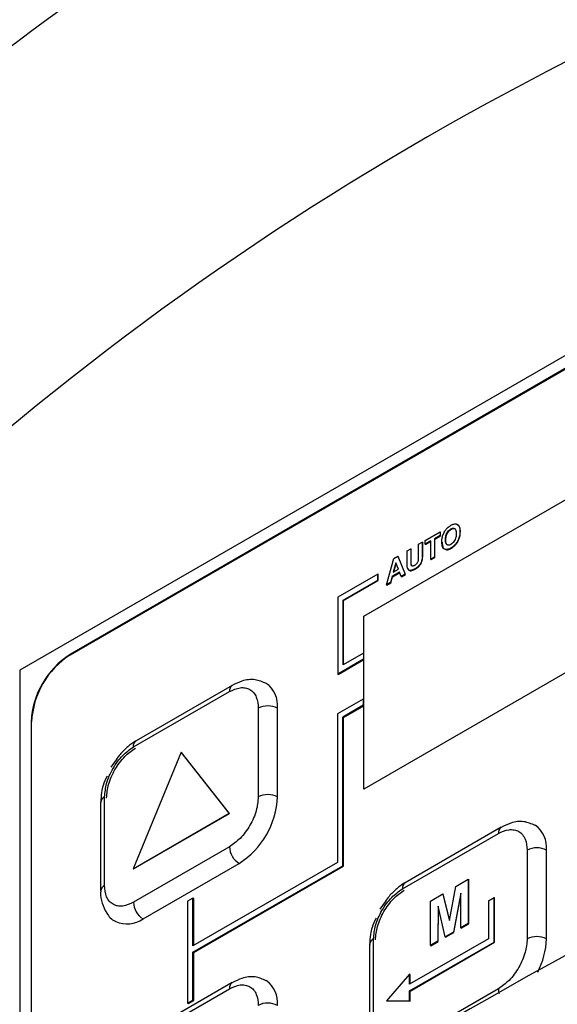
# Model space of a CAD drawing. Units: inches. Extents: x 0.1 to 11, y -1.3 to 8.4.
# Drawn here: x 8.2 to 8.2, y 6.3 to 6.4 of the extents above; entities that cross this region are included whole.
import ezdxf

# ---------------------------------------------------------------- set-up
doc = ezdxf.new("R2010")
doc.units = ezdxf.units.IN
doc.header["$MEASUREMENT"] = 0

msp = doc.modelspace()

# ---------------------------------------------------------------- linework, layer by layer
at = {"color": 7, "linetype": 'Continuous', "lineweight": 25}
for p, q in [((8.234531121898636, 6.367633490942012), (8.190606070806055, 6.342276094983927)), ((8.234531121898636, 6.367089135748969), (8.192664516952636, 6.342920065026211)), ((8.19268014817947, 6.342911043500798), (8.234531121898636, 6.367071092698144)), ((8.204685399716002, 6.344488624091267), (8.223541522036616, 6.355374033156908)), ((8.223541522036616, 6.348297350462905), (8.204685399716002, 6.337411941397265)), ((8.207183684337085, 6.347582003467395), (8.207798138868483, 6.347936724110374)), ((8.207798138868483, 6.347936724110374), (8.207798138868483, 6.347785483190854)), ((8.207798138868483, 6.347936724110374), (8.207813783132206, 6.347927702584962)), ((8.207813783132206, 6.347776448628556), (8.207813783132206, 6.347927702584962)), ((8.208242110035988, 6.348053443354615), (8.208257741262821, 6.348044408792316)), ((8.208629722743439, 6.347943803139708), (8.208614091516603, 6.34795282466512)), ((8.206922020989474, 6.347430945064287), (8.207073053318808, 6.347518135760756)), ((8.207073053318808, 6.347518135760756), (8.207073053318808, 6.347043580057679)), ((8.207073053318808, 6.347518135760756), (8.207088684545642, 6.347509114235344)), ((8.207088684545642, 6.347034558532267), (8.207088684545642, 6.347509114235344)), ((8.207183684337085, 6.347430749510991), (8.207183684337085, 6.347582003467395)), ((8.207415545362311, 6.347564612260893), (8.207183684337085, 6.347430749510991)), ((8.207199315563921, 6.347421727985579), (8.207415245513923, 6.347546386693658)), ((8.207415545362311, 6.34680859017971), (8.207415545362311, 6.347564612260893)), ((8.207798138868483, 6.347785483190854), (8.207566577691647, 6.347651802957362)), ((8.207566577691647, 6.347651802957362), (8.207566577691647, 6.346895780876179)), ((8.207582208918481, 6.347642768395064), (8.207566577691647, 6.347651802957362)), ((8.207582208918481, 6.347642768395064), (8.207813783132206, 6.347776448628556)), ((8.207582208918481, 6.346886759350767), (8.207582208918481, 6.347642768395064)), ((8.207798138868483, 6.347785483190854), (8.207813783132206, 6.347776448628556)), ((8.20801968771654, 6.347611518978282), (8.208035318943375, 6.347602484415983)), ((8.206448560384857, 6.347157626740202), (8.206599592714191, 6.347244817436672)), ((8.206448560384857, 6.346675613938085), (8.206448560384857, 6.347157626740202)), ((8.206599592714191, 6.347244817436672), (8.206599592714191, 6.346752453346726)), ((8.206599592714191, 6.347244817436672), (8.206615223941027, 6.34723579591126)), ((8.206615223941027, 6.346743431821314), (8.206615223941027, 6.34723579591126)), ((8.206922020989474, 6.346928034133217), (8.206922020989474, 6.347430945064287)), ((8.207183684337085, 6.347430749510991), (8.207199315563921, 6.347421727985579)), ((8.20824239684749, 6.34727425472624), (8.20825804111121, 6.347265233200827)), ((8.205612557005402, 6.345767751240608), (8.205909315651295, 6.346846331965936)), ((8.205909315651295, 6.346846331965936), (8.206069499874907, 6.346938802601411)), ((8.206069499874907, 6.346938802601411), (8.206368031537355, 6.346203874202477)), ((8.206069499874907, 6.346938802601411), (8.20608513110174, 6.346929768039112)), ((8.206383662764189, 6.346194839640179), (8.20608513110174, 6.346929768039112)), ((8.206599592714191, 6.346752453346726), (8.206615223941027, 6.346743431821314)), ((8.207073053318808, 6.347043580057679), (8.207088684545642, 6.347034558532267)), ((8.207566577691647, 6.346895780876179), (8.207415545362311, 6.34680859017971)), ((8.207415545362311, 6.34680859017971), (8.207431176589145, 6.346799555617411)), ((8.207431176589145, 6.346799555617411), (8.207582208918481, 6.346886759350767)), ((8.207566577691647, 6.346895780876179), (8.207582208918481, 6.346886759350767)), ((8.205990144347183, 6.346671950572997), (8.205887192055016, 6.346286867021514)), ((8.205887192055016, 6.346286867021514), (8.20609339648774, 6.346405893794656)), ((8.205908728991405, 6.346299382432491), (8.206000769409627, 6.346644325410644)), ((8.20609339648774, 6.346405893794656), (8.205990144347183, 6.346671950572997)), ((8.206605785235247, 6.346604106615996), (8.20662142949897, 6.346595085090584)), ((8.206770102151859, 6.346424314915187), (8.206785733378695, 6.346415293389775)), ((8.205255906903233, 6.346209975465328), (8.203616935614546, 6.345263823432394)), ((8.203836711446048, 6.345136661642119), (8.205255906903233, 6.34595593869628)), ((8.203852342672882, 6.34512762707982), (8.205271551166952, 6.345946917170867)), ((8.205255906903233, 6.34595593869628), (8.205255906903233, 6.346209975465328)), ((8.205271551166952, 6.346200953939916), (8.205255906903233, 6.346209975465328)), ((8.205271551166952, 6.345946917170867), (8.205255906903233, 6.34595593869628)), ((8.205271551166952, 6.345946917170867), (8.205271551166952, 6.346200953939916)), ((8.205839998526127, 6.34610841812001), (8.205773614700405, 6.345860730314652)), ((8.205789258964126, 6.345851695752355), (8.20585562975296, 6.346099383557711)), ((8.206141476524907, 6.346282447517014), (8.205839998526127, 6.34610841812001)), ((8.205839998526127, 6.34610841812001), (8.20585562975296, 6.346099383557711)), ((8.20585562975296, 6.346099383557711), (8.206147082386074, 6.346267637614026)), ((8.206207547465354, 6.346111234087479), (8.206141476524907, 6.346282447517014)), ((8.206368031537355, 6.346203874202477), (8.206207547465354, 6.346111234087479)), ((8.206207547465354, 6.346111234087479), (8.206223191729075, 6.346102199525181)), ((8.206223191729075, 6.346102199525181), (8.206383662764189, 6.346194839640179)), ((8.206368031537355, 6.346203874202477), (8.206383662764189, 6.346194839640179)), ((8.205773614700405, 6.345860730314652), (8.205612557005402, 6.345767751240608)), ((8.205612557005402, 6.345767751240608), (8.205628188232236, 6.345758716678309)), ((8.205628188232236, 6.345758716678309), (8.205789258964126, 6.345851695752355)), ((8.205773614700405, 6.345860730314652), (8.205789258964126, 6.345851695752355)), ((8.203616935614546, 6.345263823432394), (8.203616935614546, 6.342115193731559)), ((8.203836711446048, 6.342496105479382), (8.203836711446048, 6.345136661642119)), ((8.203852342672882, 6.34512762707982), (8.203836711446048, 6.345136661642119)), ((8.203852342672882, 6.342505218263), (8.203852342672882, 6.34512762707982)), ((8.204685399716002, 6.342967988620742), (8.204685399716002, 6.344488624091267)), ((8.204685399716002, 6.337411941397265), (8.204685399716002, 6.344488624091267)), ((8.192664516952636, 6.342920065026211), (8.19268014817947, 6.342911043500798)), ((8.204669768489168, 6.342722986413991), (8.203616935614546, 6.342115193731559)), ((8.203632579878267, 6.342106172206147), (8.204685399716002, 6.342713951851692)), ((8.204669768489168, 6.342977023183039), (8.203836711446048, 6.342496105479382)), ((8.204669768489168, 6.342977023183039), (8.204669768489168, 6.342722986413991)), ((8.204685399716002, 6.342967988620742), (8.204669768489168, 6.342977023183039)), ((8.204669768489168, 6.342722986413991), (8.204685399716002, 6.342713951851692)), ((8.204685399716002, 6.341077288091904), (8.204685399716002, 6.342713951851692)), ((8.190606070806055, 6.342276094983927), (8.190606070806055, 6.316931318731906)), ((8.203632579878267, 6.342106172206147), (8.203616935614546, 6.342115193731559)), ((8.199300774512244, 6.341658707153079), (8.19537238256003, 6.339390888610373)), ((8.195257332037253, 6.339136499845389), (8.199185737026353, 6.341404318388097)), ((8.204653980819696, 6.341095422400933), (8.203601160981961, 6.340487642755389)), ((8.204653980819696, 6.341095422400933), (8.204653980819696, 6.340841385631885)), ((8.204685399716002, 6.341077288091904), (8.204653980819696, 6.341095422400933)), ((8.200364219412423, 6.340723727731819), (8.200364219412423, 6.337094675729012)), ((8.201149639672515, 6.337094584470806), (8.201149639672515, 6.340723649510501)), ((8.204653980819696, 6.340841385631885), (8.203820923776576, 6.340360467928228)), ((8.203852342672882, 6.340342333619198), (8.204685399716002, 6.340823251322855)), ((8.204653980819696, 6.340841385631885), (8.204685399716002, 6.340823251322855)), ((8.204685399716002, 6.337411941397265), (8.204685399716002, 6.340823251322855)), ((8.203601160981961, 6.340487642755389), (8.203601160981961, 6.334408959791668)), ((8.203820923776576, 6.334281798001394), (8.203820923776576, 6.340360467928228)), ((8.203852342672882, 6.340342333619198), (8.203820923776576, 6.340360467928228)), ((8.203852342672882, 6.334263663692364), (8.203852342672882, 6.340342333619198)), ((8.19107745854573, 6.340171172337208), (8.19107745854573, 6.31725713659766)), ((8.191093089772563, 6.34016213777491), (8.19107745854573, 6.340171172337208)), ((8.191093089772563, 6.317268048471605), (8.191093089772563, 6.34016213777491)), ((8.19720560345658, 6.338918523104216), (8.195241557404666, 6.334155640051373)), ((8.19916994935688, 6.336423458594081), (8.19720560345658, 6.338918523104216)), ((8.197221391126051, 6.338909410320598), (8.19720560345658, 6.338918523104216)), ((8.199185737026353, 6.336414345810463), (8.197221391126051, 6.338909410320598)), ((8.19455628650616, 6.338617449248914), (8.194335637203269, 6.338307640679701)), ((8.19407884965118, 6.333466197349208), (8.19407884965118, 6.337095262388901)), ((8.193916005902736, 6.33686843360184), (8.193916005902736, 6.333239368562145)), ((8.195241557404666, 6.334155640051373), (8.19916994935688, 6.336423458594081)), ((8.195257332037253, 6.334146527267755), (8.199185737026353, 6.336414345810463)), ((8.199185737026353, 6.336414345810463), (8.19916994935688, 6.336423458594081)), ((8.21030011292843, 6.33585108713209), (8.206371720976215, 6.333583268589384)), ((8.206256670453437, 6.3333288798244), (8.210185062405651, 6.335596698367108)), ((8.199185737026353, 6.335053464346297), (8.195257332037253, 6.33278564580359)), ((8.211363557828609, 6.33491614682149), (8.211363557828609, 6.331287094818682)), ((8.212149264900201, 6.331287173040001), (8.212149264900201, 6.334916238079694)), ((8.195650120388617, 6.332105250700609), (8.19957851234083, 6.334373069243316)), ((8.203601160981961, 6.334408959791668), (8.197692778865726, 6.330998132230877)), ((8.197692778865726, 6.330744095461827), (8.203820923776576, 6.334281798001394)), ((8.19772419776203, 6.330725961152798), (8.203852342672882, 6.334263663692364)), ((8.203852342672882, 6.334263663692364), (8.203820923776576, 6.334281798001394)), ((8.195241557404666, 6.334155640051373), (8.195257332037253, 6.334146527267755)), ((8.208178972394988, 6.332039740346278), (8.208443295267434, 6.333429980878694)), ((8.208443295267434, 6.333429980878694), (8.208954510695163, 6.333725096876896)), ((8.208954510695163, 6.333725096876896), (8.208954510695163, 6.331910570875493)), ((8.208954510695163, 6.333725096876896), (8.208970285327748, 6.33371598409328)), ((8.208970285327748, 6.331901458091876), (8.208970285327748, 6.33371598409328)), ((8.207403147283312, 6.33282951492644), (8.20791437574793, 6.333124643961528)), ((8.20791437574793, 6.333124643961528), (8.208178972394988, 6.332039740346278)), ((8.20791437574793, 6.333124643961528), (8.207930150380513, 6.333115531177911)), ((8.208184734698794, 6.332070663840899), (8.207930150380513, 6.333115531177911)), ((8.20864210778555, 6.333158722382667), (8.2083474220046, 6.331560100257493)), ((8.208363196637185, 6.331550987473875), (8.208642850888078, 6.333067946542427)), ((8.208652432999607, 6.331736189482554), (8.20864210778555, 6.333158722382667)), ((8.197692778865726, 6.332957810925835), (8.197472716222721, 6.332830779504424)), ((8.197472716222721, 6.332830779504424), (8.197472716222721, 6.328657359271686)), ((8.197692778865726, 6.330998132230877), (8.197692778865726, 6.332957810925835)), ((8.19772419776203, 6.332939676616805), (8.197692778865726, 6.332957810925835)), ((8.19772419776203, 6.331016266539907), (8.19772419776203, 6.332939676616805)), ((8.205555911733846, 6.332810037818107), (8.205334962582567, 6.332500072806257)), ((8.207403147283312, 6.331014988925035), (8.207403147283312, 6.33282951492644)), ((8.207715550192926, 6.332623818932287), (8.207705511790373, 6.331189539797498)), ((8.208010535822265, 6.331365629022559), (8.207715550192926, 6.332623818932287)), ((8.20977635601595, 6.332838666820716), (8.210012049885789, 6.332974732804426)), ((8.20977635601595, 6.332838666820716), (8.20977635601595, 6.331296311897391)), ((8.210012049885789, 6.331160193766136), (8.210012049885789, 6.332974732804426)), ((8.210027837555259, 6.332965620020809), (8.210012049885789, 6.332974732804426)), ((8.210027837555259, 6.331151080982519), (8.210027837555259, 6.332965620020809)), ((8.207721299459843, 6.33118042701388), (8.207731038014009, 6.332558504131253)), ((8.208954510695163, 6.331910570875493), (8.208652432999607, 6.331736189482554)), ((8.208668220669077, 6.331727076698937), (8.208970285327748, 6.331901458091876)), ((8.208954510695163, 6.331910570875493), (8.208970285327748, 6.331901458091876)), ((8.2083474220046, 6.331560100257493), (8.208010535822265, 6.331365629022559)), ((8.208026323491735, 6.331356516238942), (8.208363196637185, 6.331550987473875)), ((8.2083474220046, 6.331560100257493), (8.208363196637185, 6.331550987473875)), ((8.208652432999607, 6.331736189482554), (8.208668220669077, 6.331727076698937)), ((8.204915344318922, 6.33106085269151), (8.204915344318922, 6.327431787651816)), ((8.20507817503048, 6.327658616438877), (8.20507817503048, 6.331287681478572)), ((8.20977635601595, 6.331296311897391), (8.206555045673248, 6.329436691305812)), ((8.206555045673248, 6.329164520227733), (8.210012049885789, 6.331160193766136)), ((8.206570833342719, 6.329155407444116), (8.210027837555259, 6.331151080982519)), ((8.207705511790373, 6.331189539797498), (8.207403147283312, 6.331014988925035)), ((8.207403147283312, 6.331014988925035), (8.207418934952784, 6.331005876141418)), ((8.207418934952784, 6.331005876141418), (8.207721299459843, 6.33118042701388)), ((8.207705511790373, 6.331189539797498), (8.207721299459843, 6.33118042701388)), ((8.208010535822265, 6.331365629022559), (8.208026323491735, 6.331356516238942)), ((8.210027837555259, 6.331151080982519), (8.210012049885789, 6.331160193766136)), ((8.197692778865726, 6.328784403729983), (8.197692778865726, 6.330744095461827)), ((8.19772419776203, 6.330725961152798), (8.197692778865726, 6.330744095461827)), ((8.19772419776203, 6.328766269420953), (8.19772419776203, 6.330725961152798)), ((8.206555045673248, 6.329844954441374), (8.205612257157014, 6.328756335313492)), ((8.206555045673248, 6.329436691305812), (8.206555045673248, 6.329844954441374)), ((8.206570833342719, 6.329835841657756), (8.206555045673248, 6.329844954441374)), ((8.206570833342719, 6.329445712831224), (8.206570833342719, 6.329835841657756)), ((8.199300774512244, 6.329501302114979), (8.19537238256003, 6.327233496609158)), ((8.195257332037253, 6.326979107844175), (8.199185737026353, 6.329246926386881)), ((8.210185062405651, 6.329245844325308), (8.206256670453437, 6.3269780257826)), ((8.206555045673248, 6.328756204944626), (8.206555045673248, 6.329164520227733)), ((8.206570833342719, 6.329155407444116), (8.206555045673248, 6.329164520227733)), ((8.206570833342719, 6.328747092161009), (8.206570833342719, 6.329155407444116)), ((8.197472716222721, 6.328657359271686), (8.197692778865726, 6.328784403729983)), ((8.197504135119027, 6.328639224962656), (8.197472716222721, 6.328657359271686)), ((8.197504135119027, 6.328639224962656), (8.19772419776203, 6.328766269420953)), ((8.19772419776203, 6.328766269420953), (8.197692778865726, 6.328784403729983)), ((8.205612257157014, 6.328756335313492), (8.206555045673248, 6.328756204944626)), ((8.205628044826485, 6.32874723556676), (8.205612257157014, 6.328756335313492)), ((8.205628044826485, 6.32874723556676), (8.206570833342719, 6.328747092161009)), ((8.206570833342719, 6.328747092161009), (8.206555045673248, 6.328756204944626))]:
    msp.add_line(p, q, dxfattribs=at)
at = {"color": 7, "linetype": 'Continuous', "lineweight": 25, "flags": 128}
for points in [[(8.195257332037253, 6.339136499845389), (8.195264854320724, 6.339220639910432), (8.19528727776539, 6.339292825150618), (8.195323559420336, 6.339350304782903), (8.19537238256003, 6.339390849499713), (8.19537238256003, 6.339390888610373)], [(8.210185062405651, 6.329245844325308), (8.210192584689123, 6.329153021693899), (8.210213678371375, 6.329059599365714)]]:
    msp.add_lwpolyline(points, dxfattribs=at)
at = {"color": 7, "linetype": 'Continuous', "lineweight": 25}
for centre, radius, start, end in [((8.291285976664492, 6.233470945338215), 0.1680782751745553, 112.1564282148196, 127.8382006185311), ((8.2689903154224, 6.257217982828379), 0.1234101082545479, 106.2138893286441, 133.7807227021001), ((8.194523732019059, 6.340014071047375), 0.003449852412530497, 122.6105550326475, 177.3899304195411), ((8.194539422325576, 6.340005016157819), 0.003449912356643289, 122.6110829171027, 177.3896378587478), ((8.199464697606766, 6.341431526059612), 0.0002802842535965416, 126.164237667255, 185.570571213933), ((8.200036917640455, 6.340833472368022), 0.001118128517061972, 354.363306502687, 54.20326704845514), ((8.338345453630037, 6.102582960811645), 0.2602441921519175, 113.5100976312716, 126.4845143994699), ((8.200756854052868, 6.339965697527385), 0.0008536812939916717, 62.60592120749501, 117.3826664274385), ((8.194194393558615, 6.336840443341156), 0.0002797912465370969, 114.3912090163291, 174.2585375884165), ((8.197738558674397, 6.337249534724092), 0.003414598535218545, 302.6053327675647, 357.3990953084171), ((8.200756841468936, 6.336336618943352), 0.0008536991094908145, 62.60558959714957, 117.3810959768358), ((8.2912914317334, 6.180088183346965), 0.1674537202486878, 110.6688437196834, 129.3257820542364), ((8.290717054714289, 6.181421828702731), 0.1657126951287005, 110.68373288928, 129.4192826158731), ((8.291036754029298, 6.180289992209915), 0.1666877305521165, 110.7375331378095, 129.2570934049215), ((8.210464194970562, 6.335623867037789), 0.0002804516454951645, 126.1794652728963, 185.5592303164094), ((8.211035237093967, 6.335025100764045), 0.001119334193665427, 354.4187825649834, 54.18346427690548), ((8.200038646522033, 6.335092260662378), 0.0008537914042459235, 182.6044193390932, 237.3891407713377), ((8.211756499494628, 6.334157416394901), 0.0008544442715167527, 62.63395767452741, 117.3793518910201), ((8.194194172999401, 6.333211568257126), 0.0002795271886221343, 114.3661143335905, 174.0289829907881), ((8.206535035057339, 6.333356196832953), 0.0002797017548426348, 125.7243658517776, 185.6047135383953), ((8.196110322889716, 6.33282449790289), 0.0008538752133694589, 182.6079105136242, 237.3872964360129), ((8.194997895032637, 6.333026329407672), 0.00112862035228389, 245.9202490670449, 305.3027046554512), ((8.205193677923663, 6.331032907873044), 0.0002797329233531505, 114.3874018505479, 174.2666909813261), ((8.2117564869066, 6.330528337757468), 0.000854462133902752, 62.6336271778147, 117.3777810213393), ((8.209005192657193, 6.33138822446853), 0.003145695735519538, 332.4228827768872, 358.1591300931456), ((8.199464852907631, 6.329274099404079), 0.0002804354614634452, 126.1809604458027, 185.5604443868257), ((8.200036965688568, 6.328676104861152), 0.001118080546149089, 354.3631452094519, 54.20452995868744), ((8.200756841468936, 6.327808318055598), 0.0008536991094963351, 62.60558959734157, 117.3810959766439)]:
    msp.add_arc(centre, radius, start, end, dxfattribs=at)
for points, knots in [([(8.207903750685485, 6.347769200119699), (8.207908260458337, 6.347782773712034), (8.207930058370062, 6.347848381443778), (8.207980363961951, 6.347955325085239), (8.208044864531546, 6.348035283503489), (8.208074846783042, 6.348072451135036)], [0, 0, 0, 0, 0.1225008758642671, 0.5921059365262281, 1, 1, 1, 1]), ([(8.20801968771654, 6.347611518978282), (8.208019866036542, 6.347623779049536), (8.20802083283209, 6.347690249340453), (8.208036941267071, 6.347788755052922), (8.208085469043683, 6.347896561884237), (8.20813899742002, 6.347972132079697), (8.208193920765796, 6.348023446313314), (8.208230237525072, 6.348046052908592), (8.208242110035988, 6.348053443354615)], [0, 0, 0, 0, 0.07109801677327124, 0.3854713207235445, 0.5687646347849832, 0.7522645565469581, 0.9190114477420451, 1, 1, 1, 1]), ([(8.208035318943375, 6.347602484415983), (8.20803550202967, 6.347614744507865), (8.208036494723583, 6.347681218726922), (8.208052587681689, 6.347779723718694), (8.20810109650584, 6.347887547880192), (8.20815463945811, 6.347963101734083), (8.208209556785658, 6.348014415331487), (8.208245868647596, 6.348037018428434), (8.208257741262821, 6.348044408792316)], [0, 0, 0, 0, 0.07109903818648002, 0.3854989901220642, 0.5687830478880874, 0.7522986798963549, 0.9190109703102404, 1, 1, 1, 1]), ([(8.208074846783042, 6.348072451135036), (8.2080844638186, 6.348082457366533), (8.2081141658001, 6.348113361370264), (8.208168626854823, 6.348158829132987), (8.20821678073886, 6.348188903327771), (8.208240337019433, 6.348203615249447)], [0, 0, 0, 0, 0.1965201249436933, 0.6069476481860108, 1, 1, 1, 1]), ([(8.208240337019433, 6.348203615249447), (8.208250697214398, 6.348209292973577), (8.20829931214495, 6.348235935538243), (8.208386395477051, 6.34827074642618), (8.208504579434933, 6.348255471573888), (8.20856870604101, 6.348186629512991), (8.208608460659976, 6.348085784926118), (8.208611732719138, 6.348008522465212), (8.208614091516603, 6.34795282466512)], [0, 0, 0, 0, 0.05930164667160567, 0.2782713495915026, 0.4605283541135258, 0.6164702104330108, 0.7235168890796569, 1, 1, 1, 1]), ([(8.208242110035988, 6.348053443354615), (8.208252507228403, 6.348059037566633), (8.208281575657967, 6.348074677842535), (8.208333294175578, 6.348091686329882), (8.208396583360104, 6.348080689475963), (8.208444502946968, 6.34802629176946), (8.208460358585143, 6.347951570947173), (8.208462205375433, 6.347895807889415), (8.208463059187268, 6.347870027399378)], [0, 0, 0, 0, 0.09250468935781661, 0.2586242457933658, 0.4184315427848108, 0.5619539266651495, 0.7974816503295731, 1, 1, 1, 1]), ([(8.208614091516603, 6.34795282466512), (8.208613882491418, 6.347940560191433), (8.208612778425776, 6.347875779557298), (8.208596950705168, 6.347753044609907), (8.208540885086649, 6.347593324906579), (8.208452923679971, 6.347452266450901), (8.2083513214608, 6.347344321761433), (8.208275826588089, 6.34729575879901), (8.20824239684749, 6.34727425472624)], [0, 0, 0, 0, 0.04549690311833204, 0.2403134704701372, 0.4559571047628356, 0.6679274003300879, 0.8529555654785106, 1, 1, 1, 1]), ([(8.208257741262821, 6.348044408792316), (8.208268101172033, 6.348049945070448), (8.208297065923768, 6.348065423673435), (8.208349819587609, 6.348084456760001), (8.20839024510477, 6.348071356660282), (8.208409959948824, 6.348064967962223)], [0, 0, 0, 0, 0.2219583257136105, 0.6205621757589301, 1, 1, 1, 1]), ([(8.20825804111121, 6.347265233200827), (8.208268621493106, 6.347271635912742), (8.208325271607594, 6.347305917696383), (8.208423153332244, 6.347387114134185), (8.208521387832564, 6.347520866966318), (8.208589132539599, 6.347667533237781), (8.208624259361214, 6.347808251605729), (8.208628004617033, 6.347901174844591), (8.208629722743439, 6.347943803139708)], [0, 0, 0, 0, 0.04587194498207434, 0.2456103154390482, 0.4666024447027767, 0.6556296152285902, 0.8420209780593195, 1, 1, 1, 1]), ([(8.208629722743439, 6.347943803139708), (8.208629516514396, 6.347955752993941), (8.208628537157004, 6.348012501441939), (8.208616815983419, 6.348104388675374), (8.208573021448831, 6.348207546907066), (8.208518787418507, 6.348227275357985), (8.208501113858768, 6.348233704383336)], [0, 0, 0, 0, 0.105621484507246, 0.5015839694213136, 0.8375782615059006, 1, 1, 1, 1]), ([(8.207868642350318, 6.347518318277166), (8.207868742082393, 6.347530528683508), (8.207869048832613, 6.347568084753946), (8.207874115431041, 6.347628338945754), (8.207884611470003, 6.347700227624657), (8.2078972398087, 6.347745736701506), (8.207903750685485, 6.347769200119699)], [0, 0, 0, 0, 0.1440837601011169, 0.443164600083346, 0.7129086600381309, 1, 1, 1, 1]), ([(8.20824239684749, 6.34727425472624), (8.20823203317079, 6.347268586702549), (8.208183335493693, 6.347241953337249), (8.208096471239609, 6.347206592964514), (8.207978505756499, 6.347220821816703), (8.207903347634469, 6.347300172597698), (8.207872998053817, 6.347404052080273), (8.207870125336587, 6.347479414067774), (8.207868642350318, 6.347518318277166)], [0, 0, 0, 0, 0.05976084705814478, 0.2808090716326698, 0.464768539803968, 0.6191366219568805, 0.8033864405542239, 1, 1, 1, 1]), ([(8.20788428661404, 6.347509296751754), (8.207884471693156, 6.347497325638235), (8.207885348259909, 6.347440628371095), (8.207899198039188, 6.347351345211909), (8.207933853106654, 6.347258267556251), (8.207972132234708, 6.347242282446282), (8.207975427487098, 6.347240906370742)], [0, 0, 0, 0, 0.1220467517540801, 0.5780345559807964, 0.9636751747427358, 0.9999999999999999, 0.9999999999999999, 0.9999999999999999, 0.9999999999999999]), ([(8.208242110035988, 6.347425339203121), (8.208231828486749, 6.347419780722979), (8.208203011475756, 6.347404201477127), (8.208151487866697, 6.347389121861805), (8.208089723510831, 6.347401324877525), (8.208040486840954, 6.347453729433077), (8.208022667232141, 6.347529145519614), (8.20802063486197, 6.347585333632965), (8.20801968771654, 6.347611518978282)], [0, 0, 0, 0, 0.09169227214410083, 0.2569940728967336, 0.4111995173601277, 0.5578861680190561, 0.7939616999086263, 1, 1, 1, 1]), ([(8.208096670530932, 6.347408912726214), (8.20808623083406, 6.347417957261182), (8.208052675222277, 6.347447028498385), (8.208038918315136, 6.347520899819986), (8.208036463063447, 6.347576551397645), (8.208035318943375, 6.347602484415983)], [0, 0, 0, 0, 0.1943099620111304, 0.6245573726980655, 1, 1, 1, 1]), ([(8.208463059187268, 6.347870027399378), (8.208462875886843, 6.347857766907393), (8.208461883380247, 6.34779138070458), (8.20844571619597, 6.347692187696069), (8.20839699428755, 6.347582682536553), (8.208342271301948, 6.347504489877434), (8.208287480641975, 6.347453294855814), (8.208252063188702, 6.347431471959659), (8.208242110035988, 6.347425339203121)], [0, 0, 0, 0, 0.07091220791467355, 0.3839643810706319, 0.57153715681579, 0.7596748240090817, 0.9324628690970408, 1, 1, 1, 1]), ([(8.20801172217893, 6.347225353365226), (8.20802610910269, 6.347217685314941), (8.208071735924824, 6.347193366789847), (8.208163665335594, 6.347217250544392), (8.208226101432837, 6.347248994387382), (8.20825804111121, 6.347265233200827)], [0, 0, 0, 0, 0.183635118448018, 0.5823821010125375, 1, 1, 1, 1]), ([(8.206599592714191, 6.346752453346726), (8.206599703521146, 6.346740422067691), (8.206599989913373, 6.346709325961663), (8.206600099461054, 6.346659757916636), (8.206603911992106, 6.346622441571562), (8.206605785235247, 6.346604106615996)], [0, 0, 0, 0, 0.2429989145613446, 0.6280562515359731, 1, 1, 1, 1]), ([(8.20662142949897, 6.346595085090584), (8.206619988509436, 6.346606353472532), (8.206616147879835, 6.346636386779689), (8.206615408728956, 6.346685997086821), (8.206615285929239, 6.346724164997073), (8.206615223941027, 6.346743431821314)], [0, 0, 0, 0, 0.2292122813524471, 0.6109131622759606, 1, 1, 1, 1]), ([(8.206765382798972, 6.346572831125441), (8.206776014535334, 6.346579315323162), (8.206806224724586, 6.346597740238304), (8.206848057484832, 6.346632606049839), (8.206883232758358, 6.346681479119527), (8.206907371724194, 6.346729523530842), (8.20692308480936, 6.346812829201019), (8.20692247776439, 6.346878568312762), (8.206922020989474, 6.346928034133217)], [0, 0, 0, 0, 0.09028951264130844, 0.256558587548319, 0.3899593508128867, 0.524649631661718, 0.6423195362838442, 1, 1, 1, 1]), ([(8.207073053318808, 6.347043580057679), (8.207072966132689, 6.347031430063808), (8.207072523012183, 6.346969678130503), (8.207070754262233, 6.346869922972279), (8.207051726643568, 6.346751388697498), (8.207011913841539, 6.346656806981881), (8.206952589213143, 6.346570024251895), (8.206873025988084, 6.346488199430201), (8.206804113317665, 6.346445425543319), (8.206770102151859, 6.346424314915187)], [0, 0, 0, 0, 0.04972638621009134, 0.2527326776779762, 0.4080720154302035, 0.5376154749814932, 0.6690368763106971, 0.8366564289753506, 0.9999999999999999, 0.9999999999999999, 0.9999999999999999, 0.9999999999999999]), ([(8.206785733378695, 6.346415293389775), (8.206796209475977, 6.346421471307186), (8.206852824511332, 6.346454858073574), (8.206933228273291, 6.34651886941723), (8.20701069607121, 6.346618657012248), (8.207056751734152, 6.346710539826737), (8.207089675831027, 6.34685053471069), (8.207089099839207, 6.346957462763563), (8.207088684545642, 6.347034558532267)], [0, 0, 0, 0, 0.04980222618086814, 0.2691417156143884, 0.4149378957193379, 0.5643431932345205, 0.6858888242483513, 0.9999999999999999, 0.9999999999999999, 0.9999999999999999, 0.9999999999999999]), ([(8.206463904800188, 6.34645530359424), (8.206461780295779, 6.346466040936108), (8.206455191408045, 6.346499341474267), (8.206451889283363, 6.346552995886822), (8.206448631283424, 6.346615678833395), (8.206448584183327, 6.346655495564122), (8.206448560384857, 6.346675613938085)], [0, 0, 0, 0, 0.1483588697947994, 0.4601166904599365, 0.7272107950894017, 1, 1, 1, 1]), ([(8.206770102151859, 6.346424314915187), (8.206759618370034, 6.346418450359512), (8.206710107143088, 6.346390754118619), (8.206636402269684, 6.346353354206146), (8.206541902090068, 6.346354576889865), (8.206484197275557, 6.346396076423442), (8.206470379954531, 6.346436404713485), (8.206463904800188, 6.34645530359424)], [0, 0, 0, 0, 0.09821677828412581, 0.4638434183567264, 0.6576301552188364, 0.8395566272705528, 1, 1, 1, 1]), ([(8.206479536027024, 6.346446269031941), (8.206482378182473, 6.346436494415709), (8.206490326966556, 6.346409157306505), (8.206520528983573, 6.346367494276184), (8.206581477437872, 6.346342018026086), (8.206677861245991, 6.34635322516046), (8.206742155223873, 6.346390219083383), (8.206785733378695, 6.346415293389775)], [0, 0, 0, 0, 0.08286697144346453, 0.2317577891230523, 0.4015929383987351, 0.5944025173851636, 1, 1, 1, 1]), ([(8.206605785235247, 6.346604106615996), (8.206608388599902, 6.346594236534729), (8.206613951926105, 6.346573144413933), (8.20663814467082, 6.346547428515739), (8.206681611306363, 6.346536942920016), (8.206725333972969, 6.34655134723187), (8.206753970916651, 6.346566709306409), (8.206765382798972, 6.346572831125441)], [0, 0, 0, 0, 0.1536359558103939, 0.3283162571169714, 0.5046533411779868, 0.802603314082454, 0.9999999999999999, 0.9999999999999999, 0.9999999999999999, 0.9999999999999999]), ([(8.206652105292747, 6.346544658413857), (8.206643648262709, 6.346552092658631), (8.206628074698331, 6.346565782770766), (8.206623513702745, 6.346585894695787), (8.20662142949897, 6.346595085090584)], [0, 0, 0, 0, 0.5430375368185111, 1, 1, 1, 1]), ([(8.200687090941843, 6.341732939184433), (8.200537548874507, 6.341798392944224), (8.200220774952461, 6.341937043188741), (8.199716015804201, 6.341867191570167), (8.199428795501849, 6.341719572654389), (8.19930151761477, 6.341654157279714)], [0, 0, 0, 0, 0.3324246299228518, 0.7041727834964435, 1, 1, 1, 1]), ([(8.199185737026353, 6.341404318388097), (8.199326679117778, 6.341471593168046), (8.199532923167979, 6.341570038018356), (8.199829779906047, 6.341567090972368), (8.200024737010294, 6.341497004310021), (8.20018294335005, 6.341363143272435), (8.200334050980485, 6.341107468567732), (8.200351973941416, 6.340879489466145), (8.200364219412423, 6.340723727731819)], [0, 0, 0, 0, 0.2639738077797857, 0.3862794053342041, 0.4999014023986192, 0.6134709369145397, 0.7359124726169917, 0.9999999999999999, 0.9999999999999999, 0.9999999999999999, 0.9999999999999999]), ([(8.19407884965118, 6.337095262388901), (8.194096476887102, 6.337280413326249), (8.194124554684715, 6.337575333673923), (8.194267746755724, 6.337959515830277), (8.19441797059651, 6.338259955845275), (8.194603190888092, 6.338540430014025), (8.194864188769634, 6.338856614935716), (8.195105764027652, 6.339028596182348), (8.195257332037253, 6.339136499845389)], [0, 0, 0, 0, 0.2268571514981312, 0.3613526939162862, 0.5000085858164939, 0.6382993802896267, 0.7730635022406026, 1, 1, 1, 1]), ([(8.194157462076376, 6.337049880987225), (8.194175089342354, 6.337235031898962), (8.194203167187839, 6.337529952205839), (8.194346359008545, 6.337914134575496), (8.19449658370138, 6.33821457386439), (8.194681802363995, 6.338495053098648), (8.194942816704273, 6.338811227795028), (8.195184391332365, 6.338983213201305), (8.195335957499333, 6.339091118443713)], [0, 0, 0, 0, 0.2268563679098518, 0.3613514457663653, 0.5000068587346502, 0.6382971755369449, 0.7730642861029634, 1, 1, 1, 1]), ([(8.195373125662558, 6.339386338737008), (8.195361317644277, 6.339381174723411), (8.195232498696589, 6.339324838191626), (8.195010070664734, 6.339133703344257), (8.194737839137506, 6.338889597368865), (8.194605847224716, 6.338691740964095), (8.19455628650616, 6.338617449248914)], [0, 0, 0, 0, 0.03411278015389944, 0.3721515615748918, 0.7642535887644164, 0.9999999999999999, 0.9999999999999999, 0.9999999999999999, 0.9999999999999999]), ([(8.194179885521043, 6.337942620896439), (8.19412046351191, 6.337818887123589), (8.194018380801383, 6.337606321458098), (8.193937250562566, 6.337241200843192), (8.193926808972048, 6.337006527179297), (8.193920738292512, 6.336870089286417)], [0, 0, 0, 0, 0.3683181084655953, 0.6327438502382449, 1, 1, 1, 1]), ([(8.200364219412423, 6.337094675729012), (8.200346469145394, 6.336909485813356), (8.200318196920101, 6.336614519489266), (8.200175050258832, 6.336230262071306), (8.200024784100686, 6.33592983238565), (8.199839580639567, 6.335649363415746), (8.199578650836832, 6.335333270354203), (8.199337195312888, 6.335161322450007), (8.199185737026353, 6.335053464346297)], [0, 0, 0, 0, 0.2269412536834493, 0.3614669143653134, 0.5001170126319637, 0.6384162817284798, 0.7731886621841774, 1, 1, 1, 1]), ([(8.211686416321141, 6.335925319163445), (8.211536881159033, 6.335990784138515), (8.211220214543848, 6.336129417566105), (8.210715428117338, 6.336059710446962), (8.210428213994302, 6.335912029435565), (8.21030084299407, 6.335846537258725)], [0, 0, 0, 0, 0.3324146209391947, 0.7039455561187158, 1, 1, 1, 1]), ([(8.210185062405651, 6.335596698367108), (8.210326019560952, 6.335664006342983), (8.21053228565449, 6.335762499769714), (8.210829125947237, 6.335759338758603), (8.211024379795164, 6.335689796960259), (8.211182205127255, 6.335555367625397), (8.211333422557699, 6.335299931991227), (8.211351325998328, 6.335071924251697), (8.211363557828609, 6.33491614682149)], [0, 0, 0, 0, 0.2639634036527462, 0.3862641807176334, 0.5000168969792684, 0.6135068822069484, 0.7359435920620654, 1, 1, 1, 1]), ([(8.195257332037253, 6.33278564580359), (8.19511629429315, 6.332718296564833), (8.194909961770557, 6.332619767349013), (8.194612999372927, 6.33262272526861), (8.194418027181143, 6.33269277804085), (8.194259849054774, 6.332826672743132), (8.194108684343096, 6.333082347866919), (8.194090959972105, 6.333310387447443), (8.19407884965118, 6.333466197349208)], [0, 0, 0, 0, 0.2641065097017698, 0.3863771554696455, 0.4999780748980076, 0.6135211556673651, 0.7359351800628772, 1, 1, 1, 1]), ([(8.206372451041856, 6.333578718716018), (8.20636064272752, 6.333573572746079), (8.20623175366625, 6.333517403913197), (8.206009434318013, 6.333326042605675), (8.205737213801838, 6.333082100767415), (8.205605374801731, 6.332884262388625), (8.205555911733846, 6.332810037818107)], [0, 0, 0, 0, 0.0341039640582671, 0.3722485519490717, 0.7644815838625806, 1, 1, 1, 1]), ([(8.193920738292512, 6.33324077654588), (8.19391919646054, 6.333223797008075), (8.193904421258543, 6.33306108401105), (8.193962905582094, 6.332742596256807), (8.194147693708036, 6.332336226983281), (8.194365734360435, 6.33205901250227), (8.194529011911117, 6.332007502791273), (8.194541541787602, 6.332003549949539)], [0, 0, 0, 0, 0.03520143106064256, 0.3373313463032749, 0.6472691244568808, 0.9729315249715825, 1, 1, 1, 1]), ([(8.20507817503048, 6.331287681478572), (8.20509574922206, 6.331472840906494), (8.20512375266614, 6.331767881600822), (8.205267427173137, 6.332151854144483), (8.205417269154005, 6.332452589668932), (8.205602786441352, 6.332732749861949), (8.20586352487084, 6.333049124643965), (8.20610506838896, 6.333221002577957), (8.206256670453437, 6.3333288798244)], [0, 0, 0, 0, 0.2268479234993499, 0.361468868244278, 0.4999975542589991, 0.6384176459056189, 0.7730569141924687, 1, 1, 1, 1]), ([(8.205156800492562, 6.331242300076895), (8.205174369571631, 6.331427459420381), (8.205202364905704, 6.331722500364578), (8.205346037322505, 6.332106476149924), (8.205495896606845, 6.332407205295792), (8.205681411905724, 6.332687364460865), (8.205942135246683, 6.333003748762326), (8.206183679134472, 6.333175622671994), (8.206335282878632, 6.333283498422724)], [0, 0, 0, 0, 0.2268475509029033, 0.361468745497285, 0.5000000790414919, 0.6384204275885705, 0.7730564929979573, 1, 1, 1, 1]), ([(8.205179210900342, 6.332135000875452), (8.20511995631647, 6.332011316528626), (8.205018090020651, 6.331798687134608), (8.204936466911372, 6.331433699278983), (8.204926092800747, 6.331198917532775), (8.20492006367181, 6.331062469265428)], [0, 0, 0, 0, 0.368053182135559, 0.6327310374627997, 1, 1, 1, 1]), ([(8.211363557828609, 6.331287094818682), (8.211345816900595, 6.331101884827898), (8.211317561637351, 6.330806908317036), (8.2111743391068, 6.33042278617051), (8.211024445283412, 6.330122155653026), (8.210838918898563, 6.329841859118694), (8.210578003780187, 6.329525637559167), (8.210336530428197, 6.329353696871771), (8.210185062405651, 6.329245844325308)], [0, 0, 0, 0, 0.2269519971681805, 0.3614573272999255, 0.5000011947275903, 0.6384221727676493, 0.7731945242152009, 1, 1, 1, 1]), ([(8.199185737026353, 6.329246926386881), (8.199326680203095, 6.32931419650642), (8.199532926463043, 6.329412634833704), (8.19982977613314, 6.329409681188065), (8.200024744568374, 6.329339617064295), (8.200182938740939, 6.329205736296173), (8.200334044168853, 6.32895008144851), (8.200351971433266, 6.328722119417688), (8.200364219412423, 6.328566374841264)], [0, 0, 0, 0, 0.2639791333326019, 0.3862883625338606, 0.4999111665054068, 0.6134888696012327, 0.7359340409869659, 0.9999999999999999, 0.9999999999999999, 0.9999999999999999, 0.9999999999999999]), ([(8.200687090941843, 6.329575534146333), (8.200537549846391, 6.329641006651763), (8.20022078147015, 6.329779695078319), (8.199716013195921, 6.329709794475695), (8.199428795063222, 6.329562170241705), (8.19930151761477, 6.329496752241613)], [0, 0, 0, 0, 0.3324285319727767, 0.7041732974524366, 1, 1, 1, 1])]:
    msp.add_open_spline(points, degree=3, knots=knots, dxfattribs=at)

doc.saveas('drawing.dxf')
